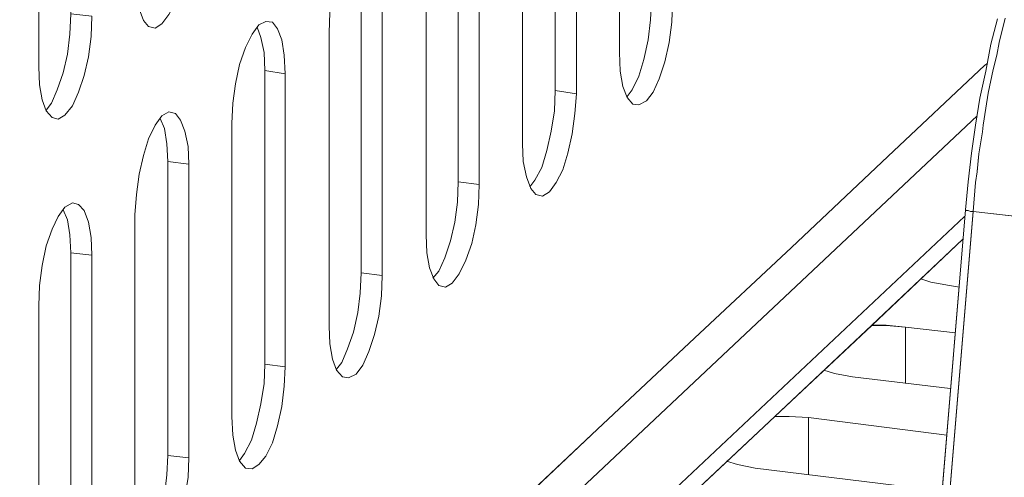
# Model space of a CAD drawing. Units: inches. Extents: x -4.1 to 13, y -11 to -0.1.
# Drawn here: x -0.3 to 0.2, y -9.6 to -9.4 of the extents above; entities that cross this region are included whole.
import ezdxf

# ---------------------------------------------------------------- set-up
doc = ezdxf.new("R2010")
doc.units = ezdxf.units.IN
doc.header["$MEASUREMENT"] = 0
doc.layers.add('Dimensions', color=7, linetype='Continuous', lineweight=0)

# ---------------------------------------------------------------- blocks, each defined once
blk = doc.blocks.new('Block_7')
at = {"layer": 'Dimensions', "color": 18, "lineweight": 5, "true_color": 0x000000}
for p, q in [((-0.00577, -9.37615), (-0.00577, -9.21767)), ((-0.00577, -9.37615), (-0.00577, -9.21767)), ((-0.31998, -9.38391), (-0.31998, -9.22498)), ((-0.31998, -9.38391), (-0.31998, -9.22498)), ((-0.31998, -9.38391), (-0.31998, -9.22498)), ((-0.04048, -9.23823), (-0.04048, -9.3967)), ((-0.05829, -9.42547), (-0.05829, -9.267)), ((-0.05829, -9.42547), (-0.05829, -9.267)), ((-0.093, -9.44603), (-0.093, -9.28755)), ((-0.11035, -9.4748), (-0.11035, -9.31586)), ((-0.11035, -9.4748), (-0.11035, -9.31586)), ((-0.14552, -9.33687), (-0.14552, -9.49535)), ((0.01113, -9.35834), (0.01159, -9.34784)), ((0.023, -9.3492), (0.02255, -9.35971)), ((-0.26563, -9.3524), (-0.26335, -9.3588)), ((-0.16242, -9.35468), (-0.16288, -9.36519)), ((-0.30308, -9.3661), (-0.30262, -9.35514)), ((-0.30308, -9.3661), (-0.30263, -9.35514)), ((-0.29167, -9.36747), (-0.29121, -9.35651)), ((-0.29121, -9.35651), (-0.29166, -9.36747)), ((-0.26335, -9.3588), (-0.26061, -9.36199)), ((-0.2533, -9.36062), (-0.24965, -9.3556)), ((-0.19713, -9.35925), (-0.20078, -9.36108)), ((-0.19347, -9.35971), (-0.19713, -9.35925)), ((-0.19073, -9.36336), (-0.19347, -9.35971)), ((0.00976, -9.3693), (0.01113, -9.35834)), ((0.01113, -9.35834), (0.00976, -9.3693)), ((0.02255, -9.35971), (0.02118, -9.37067)), ((0.20295, -9.35743), (0.19975, -9.37067)), ((0.20294, -9.35743), (0.19975, -9.37067)), ((-0.26061, -9.36199), (-0.25696, -9.36291)), ((-0.25695, -9.36291), (-0.2533, -9.36062)), ((-0.20078, -9.36108), (-0.20443, -9.3661)), ((-0.19987, -9.36793), (-0.20169, -9.36245)), ((-0.20169, -9.36245), (-0.19987, -9.36793)), ((-0.18845, -9.3693), (-0.19073, -9.36336)), ((-0.16288, -9.52412), (-0.16288, -9.36519)), ((-0.16287, -9.52412), (-0.16287, -9.36519)), ((-0.30445, -9.37706), (-0.30308, -9.3661)), ((-0.30445, -9.37706), (-0.30308, -9.3661)), ((-0.29304, -9.37843), (-0.29167, -9.36747)), ((-0.29166, -9.36747), (-0.29303, -9.37843)), ((-0.20443, -9.3661), (-0.20809, -9.37341)), ((-0.19804, -9.37615), (-0.19987, -9.36793)), ((-0.19987, -9.36793), (-0.19804, -9.37615)), ((-0.18708, -9.37752), (-0.18845, -9.3693)), ((0.00748, -9.3798), (0.00976, -9.3693)), ((0.00976, -9.3693), (0.00748, -9.3798)), ((0.02118, -9.37067), (0.01889, -9.38117)), ((0.19975, -9.37067), (0.19838, -9.37752)), ((0.19975, -9.37067), (0.19838, -9.37752)), ((-0.20809, -9.37341), (-0.21129, -9.38254)), ((-0.19758, -9.38574), (-0.19804, -9.37615)), ((-0.19804, -9.37615), (-0.19758, -9.38574)), ((-0.00531, -9.3862), (-0.00577, -9.37615)), ((-0.30674, -9.38711), (-0.30445, -9.37706)), ((-0.30673, -9.38711), (-0.30445, -9.37706)), ((-0.29303, -9.37843), (-0.29532, -9.38848)), ((-0.29532, -9.38848), (-0.29304, -9.37843)), ((-0.18662, -9.38757), (-0.18708, -9.37752)), ((0.00474, -9.38894), (0.00748, -9.3798)), ((0.00748, -9.3798), (0.00474, -9.38894)), ((0.01889, -9.38117), (0.0157, -9.39031)), ((0.19838, -9.37752), (0.19655, -9.38528)), ((0.19838, -9.37752), (0.19655, -9.38528)), ((-0.31952, -9.3935), (-0.31998, -9.38391)), ((-0.31998, -9.38391), (-0.31953, -9.3935)), ((-0.21129, -9.38254), (-0.21357, -9.39305)), ((-0.19758, -9.54467), (-0.19758, -9.38574)), ((-0.19758, -9.38574), (-0.18662, -9.38757)), ((-0.00394, -9.39442), (-0.00531, -9.3862)), ((0.13946, -9.43232), (0.19198, -9.383)), ((0.13946, -9.43232), (0.19199, -9.383)), ((0.19244, -9.3862), (0.18924, -9.40081)), ((0.19244, -9.3862), (0.18924, -9.40081)), ((0.19198, -9.383), (0.19335, -9.38209)), ((0.19199, -9.383), (0.19336, -9.38209)), ((0.19655, -9.38528), (0.19381, -9.39807)), ((0.19655, -9.38528), (0.19381, -9.39807)), ((-0.30993, -9.39625), (-0.30673, -9.38711)), ((-0.30993, -9.39625), (-0.30674, -9.38711)), ((-0.29852, -9.39762), (-0.29532, -9.38848)), ((-0.29532, -9.38848), (-0.29851, -9.39762)), ((0.00108, -9.39625), (0.00474, -9.38894)), ((0.00474, -9.38894), (0.00108, -9.39625)), ((0.0157, -9.39031), (0.0125, -9.39762)), ((-0.31953, -9.3935), (-0.31816, -9.40173)), ((-0.31815, -9.40173), (-0.31952, -9.3935)), ((-0.31313, -9.40355), (-0.30994, -9.39624)), ((-0.31313, -9.40355), (-0.30993, -9.39625)), ((-0.29851, -9.39762), (-0.30171, -9.40492)), ((-0.30171, -9.40492), (-0.29852, -9.39762)), ((-0.21357, -9.39305), (-0.21494, -9.40355)), ((-0.04048, -9.3967), (-0.04094, -9.40766)), ((-0.04048, -9.3967), (-0.04093, -9.40766)), ((-0.04048, -9.3967), (-0.02906, -9.39853)), ((-0.00166, -9.40036), (-0.00394, -9.39442)), ((-0.00166, -9.3999), (0.00108, -9.39625)), ((0.00108, -9.39625), (-0.00166, -9.3999)), ((0.0125, -9.39762), (0.00885, -9.40218)), ((-0.31816, -9.40173), (-0.31587, -9.40766)), ((-0.31587, -9.40766), (-0.31815, -9.40173)), ((-0.02906, -9.39853), (-0.02997, -9.40903)), ((0.00154, -9.40401), (-0.00166, -9.40036)), ((0.00885, -9.40218), (0.00474, -9.40447)), ((0.18924, -9.40081), (0.18696, -9.41543)), ((0.18924, -9.40081), (0.18696, -9.41543)), ((0.19336, -9.40035), (0.19107, -9.41543)), ((0.19335, -9.40036), (0.19107, -9.41543)), ((0.19381, -9.39807), (0.19335, -9.40035)), ((0.19381, -9.39807), (0.19335, -9.40036)), ((-0.31587, -9.40721), (-0.31313, -9.40355)), ((-0.31587, -9.40721), (-0.31313, -9.40355)), ((-0.31267, -9.41132), (-0.31587, -9.40766)), ((-0.31587, -9.40766), (-0.31268, -9.41132)), ((-0.30171, -9.40492), (-0.30582, -9.40995)), ((-0.30582, -9.40995), (-0.30171, -9.40492)), ((-0.24965, -9.40812), (-0.2533, -9.4104)), ((-0.24599, -9.40903), (-0.24965, -9.40812)), ((-0.21494, -9.40355), (-0.2154, -9.41451)), ((-0.04093, -9.40766), (-0.04276, -9.41862)), ((-0.04094, -9.40766), (-0.04276, -9.41862)), ((0.00474, -9.40447), (0.00154, -9.40401)), ((0.18787, -9.4104), (-0.37387, -9.93835)), ((-0.37387, -9.93835), (0.18788, -9.4104)), ((-0.37387, -9.93835), (0.18787, -9.4104)), ((0.18787, -9.4104), (-0.37387, -9.93835)), ((-0.31268, -9.41132), (-0.30948, -9.41223)), ((-0.30948, -9.41223), (-0.31267, -9.41132)), ((-0.30582, -9.40995), (-0.30948, -9.41223)), ((-0.30948, -9.41223), (-0.30582, -9.40995)), ((-0.2533, -9.4104), (-0.25695, -9.41543)), ((-0.25421, -9.41177), (-0.25193, -9.41725)), ((-0.25421, -9.41177), (-0.25193, -9.41725)), ((-0.24325, -9.41269), (-0.24599, -9.40903)), ((-0.24097, -9.41862), (-0.24325, -9.41269)), ((-0.02997, -9.40903), (-0.03134, -9.41999)), ((-0.25695, -9.41543), (-0.26061, -9.42273)), ((-0.25193, -9.41725), (-0.25056, -9.42547)), ((-0.25193, -9.41725), (-0.25056, -9.42547)), ((-0.23914, -9.42684), (-0.24097, -9.41862)), ((-0.2154, -9.57299), (-0.2154, -9.41451)), ((-0.21539, -9.57299), (-0.21539, -9.41451)), ((-0.04276, -9.41862), (-0.04505, -9.42913)), ((-0.04276, -9.41862), (-0.04504, -9.42913)), ((0.18468, -9.4305), (0.18696, -9.41543)), ((0.18468, -9.4305), (0.18696, -9.41543)), ((0.19107, -9.41543), (0.19061, -9.41908)), ((0.19107, -9.41543), (0.19061, -9.41908)), ((-0.26061, -9.42273), (-0.26335, -9.43187)), ((-0.03134, -9.41999), (-0.03363, -9.4305)), ((0.19061, -9.41908), (0.18879, -9.43095)), ((0.19061, -9.41908), (0.18879, -9.43095)), ((-0.25056, -9.42547), (-0.2501, -9.43506)), ((-0.25056, -9.42547), (-0.2501, -9.43506)), ((-0.23869, -9.43643), (-0.23914, -9.42684)), ((-0.05783, -9.43506), (-0.05829, -9.42547)), ((-0.04505, -9.42913), (-0.04779, -9.43826)), ((-0.04504, -9.42913), (-0.04778, -9.43826)), ((-0.26335, -9.43187), (-0.26563, -9.44191)), ((-0.03363, -9.4305), (-0.03637, -9.43963)), ((0.0874, -9.48165), (0.13946, -9.43232)), ((0.0874, -9.48165), (0.13946, -9.43232)), ((0.18468, -9.4305), (0.18285, -9.44603)), ((0.18468, -9.4305), (0.18285, -9.44603)), ((0.18879, -9.43095), (0.18787, -9.44054)), ((0.18879, -9.43095), (0.18787, -9.44055)), ((-0.2501, -9.43506), (-0.23869, -9.43643)), ((-0.2501, -9.43506), (-0.2501, -9.594)), ((-0.05601, -9.44328), (-0.05783, -9.43506)), ((-0.04778, -9.43826), (-0.05144, -9.44511)), ((-0.04779, -9.43826), (-0.05144, -9.44511)), ((-0.03637, -9.43963), (-0.04002, -9.44648)), ((-0.26563, -9.44191), (-0.267, -9.45288)), ((-0.05372, -9.44968), (-0.05601, -9.44328)), ((-0.05144, -9.44511), (-0.05418, -9.44877)), ((-0.05144, -9.44511), (-0.05418, -9.44877)), ((0.18787, -9.44055), (0.18696, -9.44648)), ((0.18787, -9.44055), (0.18696, -9.44648)), ((-0.093, -9.44603), (-0.09346, -9.45699)), ((-0.09345, -9.45699), (-0.093, -9.44603)), ((-0.093, -9.44603), (-0.08158, -9.4474)), ((-0.08158, -9.4474), (-0.08204, -9.45836)), ((-0.05098, -9.45288), (-0.05372, -9.44968)), ((-0.04002, -9.44648), (-0.04368, -9.45151)), ((0.18148, -9.4611), (0.18285, -9.44602)), ((0.18148, -9.4611), (0.18285, -9.44603)), ((0.18696, -9.44648), (0.18559, -9.46201)), ((0.18696, -9.44648), (0.18559, -9.46201)), ((-0.267, -9.45288), (-0.26792, -9.46384)), ((-0.04733, -9.45379), (-0.05098, -9.45288)), ((-0.04368, -9.45151), (-0.04733, -9.45379)), ((-0.30583, -9.45973), (-0.30948, -9.46475)), ((-0.30674, -9.4611), (-0.30445, -9.46658)), ((-0.30674, -9.4611), (-0.30445, -9.46658)), ((-0.30171, -9.45744), (-0.30583, -9.45973)), ((-0.29852, -9.45836), (-0.30171, -9.45744)), ((-0.29532, -9.46155), (-0.29852, -9.45836)), ((-0.09346, -9.45699), (-0.09483, -9.46795)), ((-0.09482, -9.46795), (-0.09345, -9.45699)), ((-0.08204, -9.45836), (-0.08341, -9.46932)), ((0.18148, -9.4611), (0.15042, -9.83422)), ((0.18148, -9.4611), (0.18148, -9.4611)), ((0.18193, -9.46155), (0.18148, -9.4611)), ((0.18148, -9.4611), (0.18148, -9.4611)), ((0.18194, -9.46155), (0.18148, -9.4611)), ((0.18102, -9.46475), (-0.32866, -9.94383)), ((-0.32866, -9.94383), (0.18102, -9.46475)), ((-0.32866, -9.94383), (0.18102, -9.46475)), ((0.18102, -9.46475), (-0.32866, -9.94383)), ((-0.30948, -9.46475), (-0.31268, -9.4716)), ((-0.30445, -9.46658), (-0.30308, -9.4748)), ((-0.30445, -9.46658), (-0.30308, -9.4748)), ((-0.29304, -9.46795), (-0.29532, -9.46155)), ((-0.26792, -9.62231), (-0.26792, -9.46384)), ((-0.26792, -9.62231), (-0.26792, -9.46384)), ((0.15453, -9.83468), (0.18559, -9.46201)), ((0.15454, -9.83468), (0.18559, -9.46201)), ((0.18285, -9.46155), (0.18193, -9.46155)), ((0.18285, -9.46155), (0.18194, -9.46155)), ((0.18422, -9.46201), (0.18285, -9.46155)), ((0.18422, -9.46201), (0.18285, -9.46155)), ((0.18559, -9.46201), (0.18422, -9.46201)), ((0.18559, -9.46201), (0.18422, -9.46201)), ((0.18559, -9.46201), (0.25364, -9.46977)), ((0.18559, -9.46201), (0.25364, -9.46977)), ((-0.31268, -9.4716), (-0.31587, -9.48073)), ((-0.29167, -9.47617), (-0.29304, -9.46795)), ((-0.09711, -9.47799), (-0.09482, -9.46795)), ((-0.09483, -9.46795), (-0.09711, -9.47799)), ((-0.08341, -9.46932), (-0.08569, -9.47936)), ((-0.30308, -9.4748), (-0.30263, -9.48439)), ((-0.30308, -9.4748), (-0.30263, -9.48439)), ((-0.29121, -9.48576), (-0.29167, -9.47617)), ((-0.1099, -9.48439), (-0.11036, -9.4748)), ((0.18011, -9.47708), (0.13078, -9.52366)), ((0.13079, -9.52367), (0.18011, -9.47708)), ((-0.31587, -9.48073), (-0.31816, -9.49124)), ((-0.10031, -9.48713), (-0.09711, -9.47799)), ((-0.09711, -9.47799), (-0.10031, -9.48713)), ((-0.08569, -9.47936), (-0.08889, -9.4885)), ((0.03488, -9.53052), (0.0874, -9.48165)), ((0.03488, -9.53052), (0.0874, -9.48165)), ((-0.30263, -9.48439), (-0.29121, -9.48576)), ((-0.30263, -9.48439), (-0.30263, -9.64286)), ((-0.10853, -9.49261), (-0.1099, -9.48439)), ((-0.1035, -9.49444), (-0.10031, -9.48713)), ((-0.10031, -9.48713), (-0.1035, -9.49444)), ((-0.31816, -9.49124), (-0.31953, -9.5022)), ((-0.10625, -9.49855), (-0.10853, -9.49261)), ((-0.08889, -9.4885), (-0.09254, -9.49581)), ((-0.14552, -9.49535), (-0.14598, -9.50631)), ((-0.14552, -9.49535), (-0.14597, -9.50631)), ((-0.14552, -9.49535), (-0.1341, -9.49672)), ((-0.1341, -9.49672), (-0.13456, -9.50768)), ((-0.1067, -9.49809), (-0.1035, -9.49444)), ((-0.1035, -9.49444), (-0.1067, -9.49809)), ((-0.1035, -9.5022), (-0.10625, -9.49855)), ((-0.09254, -9.49581), (-0.0962, -9.50083)), ((0.15728, -9.49855), (0.16276, -9.50037)), ((0.16276, -9.50037), (0.15728, -9.49855)), ((-0.31953, -9.5022), (-0.31998, -9.51316)), ((-0.09985, -9.50311), (-0.1035, -9.5022)), ((-0.0962, -9.50083), (-0.09985, -9.50311)), ((0.16275, -9.50037), (0.1728, -9.5022)), ((0.1728, -9.5022), (0.16276, -9.50037)), ((0.1728, -9.5022), (0.17828, -9.50311)), ((0.1728, -9.5022), (0.17828, -9.50311)), ((0.1728, -9.5022), (0.17828, -9.50311)), ((-0.14598, -9.50631), (-0.14735, -9.51681)), ((-0.14597, -9.50631), (-0.14734, -9.51681)), ((-0.13456, -9.50768), (-0.13593, -9.51864)), ((-0.31998, -9.67164), (-0.31998, -9.51316)), ((-0.31998, -9.67164), (-0.31998, -9.51316)), ((-0.14735, -9.51681), (-0.14963, -9.52732)), ((-0.14734, -9.51681), (-0.14963, -9.52732)), ((-0.13593, -9.51864), (-0.13821, -9.52869)), ((-0.16241, -9.53371), (-0.16287, -9.52412)), ((0.13078, -9.52366), (0.07826, -9.57299)), ((0.07827, -9.57299), (0.13079, -9.52367)), ((0.13855, -9.52366), (0.13078, -9.52366)), ((0.13855, -9.52367), (0.13079, -9.52367)), ((0.14905, -9.52458), (0.13855, -9.52366)), ((0.14905, -9.52458), (0.13855, -9.52367)), ((0.176, -9.52778), (0.14905, -9.52458)), ((0.14905, -9.52458), (0.176, -9.52778)), ((0.14905, -9.55518), (0.14905, -9.52458)), ((0.14905, -9.52458), (0.176, -9.52778)), ((0.14905, -9.55518), (0.14905, -9.52458)), ((0.14906, -9.55518), (0.14906, -9.52458)), ((-0.14963, -9.52732), (-0.15283, -9.53645)), ((-0.14963, -9.52732), (-0.15282, -9.53645)), ((-0.13821, -9.52869), (-0.14141, -9.53782)), ((-0.01764, -9.57984), (0.03488, -9.53052)), ((-0.01764, -9.57984), (0.03488, -9.53052)), ((-0.16104, -9.54193), (-0.16242, -9.53371)), ((-0.15283, -9.53645), (-0.15602, -9.54376)), ((-0.15282, -9.53645), (-0.15602, -9.54376)), ((-0.14141, -9.53782), (-0.1446, -9.54513)), ((-0.19804, -9.55518), (-0.19758, -9.54467)), ((-0.19804, -9.55518), (-0.19759, -9.54467)), ((-0.18662, -9.54604), (-0.19758, -9.54467)), ((-0.18708, -9.55655), (-0.18662, -9.54604)), ((-0.15876, -9.54787), (-0.16105, -9.54193)), ((-0.15602, -9.54376), (-0.15876, -9.54741)), ((-0.15602, -9.54376), (-0.15876, -9.54741)), ((-0.15602, -9.54376), (-0.15876, -9.54741)), ((-0.1446, -9.54513), (-0.14826, -9.55015)), ((-0.15556, -9.55152), (-0.15876, -9.54787)), ((-0.15237, -9.55198), (-0.15556, -9.55152)), ((-0.14826, -9.55015), (-0.15237, -9.55198)), ((0.10475, -9.54787), (0.11069, -9.5497)), ((0.11069, -9.5497), (0.10475, -9.54787)), ((0.11069, -9.5497), (0.12028, -9.55152)), ((0.12028, -9.55152), (0.11069, -9.5497)), ((0.12028, -9.55152), (0.17326, -9.55792)), ((0.12028, -9.55152), (0.17326, -9.55792)), ((0.12028, -9.55152), (0.17326, -9.55792)), ((-0.19987, -9.56614), (-0.19804, -9.55518)), ((-0.19987, -9.56614), (-0.19804, -9.55518)), ((-0.18845, -9.56751), (-0.18708, -9.55655)), ((-0.20215, -9.57664), (-0.19987, -9.56614)), ((-0.20215, -9.57664), (-0.19987, -9.56614)), ((-0.19073, -9.57801), (-0.18845, -9.56751)), ((-0.2154, -9.57299), (-0.21494, -9.58304)), ((0.07826, -9.57299), (0.02574, -9.62231)), ((0.02575, -9.62231), (0.07827, -9.57299)), ((0.08603, -9.57299), (0.07826, -9.57299)), ((0.08603, -9.57299), (0.07827, -9.57299)), ((0.09653, -9.57345), (0.08603, -9.57299)), ((0.09653, -9.57345), (0.08603, -9.57299)), ((-0.20489, -9.58578), (-0.20215, -9.57664)), ((-0.20489, -9.58578), (-0.20215, -9.57664)), ((-0.19347, -9.58715), (-0.19073, -9.57801)), ((0.17143, -9.58304), (0.09653, -9.57345)), ((0.09653, -9.6045), (0.09653, -9.57345)), ((0.09653, -9.57345), (0.17143, -9.58304)), ((0.09653, -9.6045), (0.09653, -9.57345)), ((0.09653, -9.57345), (0.17143, -9.58304)), ((0.09653, -9.6045), (0.09653, -9.57345)), ((-0.21494, -9.58304), (-0.21357, -9.59126)), ((-0.12223, -9.67849), (-0.01764, -9.57984)), ((-0.12223, -9.67849), (-0.01764, -9.57984)), ((-0.20855, -9.59308), (-0.20489, -9.58578)), ((-0.20854, -9.59308), (-0.20489, -9.58578)), ((-0.19713, -9.59445), (-0.19347, -9.58715)), ((-0.2501, -9.594), (-0.25056, -9.6045)), ((-0.25011, -9.594), (-0.25056, -9.6045)), ((-0.25011, -9.594), (-0.23869, -9.59537)), ((-0.21357, -9.59126), (-0.21129, -9.59719)), ((-0.21129, -9.59674), (-0.20855, -9.59308)), ((-0.21128, -9.59674), (-0.20854, -9.59308)), ((-0.20078, -9.59902), (-0.19713, -9.59445)), ((-0.23869, -9.59537), (-0.23914, -9.60587)), ((-0.21129, -9.59719), (-0.20809, -9.60085)), ((-0.20444, -9.6013), (-0.20078, -9.59902)), ((0.05223, -9.59719), (0.05817, -9.59902)), ((0.05817, -9.59902), (0.05223, -9.59719)), ((0.05817, -9.59902), (0.06776, -9.60085)), ((0.06776, -9.60085), (0.05817, -9.59902)), ((-0.25056, -9.6045), (-0.25193, -9.61546)), ((-0.25056, -9.6045), (-0.25193, -9.61546)), ((-0.20809, -9.60085), (-0.20444, -9.6013)), ((0.06776, -9.60085), (0.15316, -9.61135)), ((0.06776, -9.60085), (0.15316, -9.61135))]:
    blk.add_line(p, q, dxfattribs=at)
for points in [[(-0.26563, -9.3524), (-0.26335, -9.3588), (-0.26061, -9.36199), (-0.25696, -9.36291), (-0.2533, -9.36062), (-0.24965, -9.3556)], [(-0.26563, -9.3524), (-0.26335, -9.3588), (-0.26061, -9.36199), (-0.25695, -9.36291), (-0.2533, -9.36062), (-0.24965, -9.3556)], [(-0.00166, -9.1857), (0.00154, -9.17657), (0.00474, -9.16926), (0.00885, -9.16424), (0.0125, -9.16241), (0.0157, -9.16287), (0.01889, -9.16652), (0.02118, -9.17246), (0.02255, -9.18068), (0.023, -9.19027), (0.023, -9.3492), (0.02255, -9.35971), (0.02118, -9.37067), (0.01889, -9.38117), (0.0157, -9.39031), (0.0125, -9.39762), (0.00885, -9.40218), (0.00474, -9.40447), (0.00154, -9.40401), (-0.00166, -9.40036), (-0.00394, -9.39442), (-0.00531, -9.3862), (-0.00577, -9.37615), (-0.00577, -9.21767)], [(0.023, -9.3492), (0.02255, -9.35971), (0.02118, -9.37067), (0.01889, -9.38117), (0.0157, -9.39031), (0.0125, -9.39762), (0.00885, -9.40218), (0.00474, -9.40447), (0.00154, -9.40401), (-0.00166, -9.40036), (-0.00394, -9.39442), (-0.00531, -9.3862), (-0.00577, -9.37615), (-0.00577, -9.21767)], [(0.00748, -9.3798), (0.00976, -9.3693), (0.01113, -9.35834), (0.01159, -9.34783), (0.01159, -9.1889), (0.01113, -9.17931), (0.00976, -9.17109), (0.00793, -9.16561)], [(-0.29121, -9.35651), (-0.29166, -9.36747), (-0.29303, -9.37843), (-0.29532, -9.38848), (-0.29852, -9.39761), (-0.30171, -9.40492), (-0.30582, -9.40995), (-0.30948, -9.41223), (-0.31267, -9.41132), (-0.31587, -9.40766), (-0.31815, -9.40173), (-0.31952, -9.3935), (-0.31998, -9.38391), (-0.31998, -9.22498)], [(-0.31587, -9.40721), (-0.31313, -9.40355), (-0.30993, -9.39625), (-0.30674, -9.38711), (-0.30445, -9.37706), (-0.30308, -9.3661), (-0.30263, -9.35514), (-0.30263, -9.19667), (-0.30308, -9.18662), (-0.30445, -9.1784), (-0.30674, -9.17292)], [(-0.02906, -9.2396), (-0.02906, -9.39853), (-0.02997, -9.40903), (-0.03134, -9.41999), (-0.03363, -9.4305), (-0.03637, -9.43963), (-0.04002, -9.44648), (-0.04367, -9.45151), (-0.04733, -9.45379), (-0.05098, -9.45288), (-0.05372, -9.44968), (-0.05601, -9.44329), (-0.05783, -9.43506), (-0.05829, -9.42547), (-0.05829, -9.267)], [(-0.02906, -9.2396), (-0.02906, -9.39853), (-0.02997, -9.40903), (-0.03134, -9.41999), (-0.03363, -9.4305), (-0.03637, -9.43963), (-0.04002, -9.44648), (-0.04367, -9.45151), (-0.04733, -9.45379), (-0.05098, -9.45288), (-0.05372, -9.44968), (-0.05601, -9.44329), (-0.05783, -9.43506), (-0.05829, -9.42547), (-0.05829, -9.267)], [(-0.04459, -9.21493), (-0.04276, -9.22041), (-0.04093, -9.22863), (-0.04048, -9.23823), (-0.04048, -9.3967), (-0.04093, -9.40766), (-0.04276, -9.41862), (-0.04504, -9.42913), (-0.04778, -9.43826), (-0.05144, -9.44511), (-0.05418, -9.44877)], [(0.20295, -9.35743), (0.19975, -9.37067), (0.19838, -9.37752), (0.19655, -9.38528), (0.19381, -9.39807), (0.19335, -9.40036), (0.19107, -9.41543), (0.19061, -9.41908), (0.18879, -9.43095), (0.18787, -9.44055), (0.18696, -9.44648), (0.18559, -9.46201), (0.18422, -9.46201), (0.18285, -9.46155), (0.18194, -9.46155), (0.18148, -9.4611)], [(0.20295, -9.35743), (0.19975, -9.37067), (0.19838, -9.37752), (0.19655, -9.38528), (0.19381, -9.39807), (0.19335, -9.40036), (0.19107, -9.41543), (0.19061, -9.41908), (0.18879, -9.43095), (0.18787, -9.44055), (0.18696, -9.44648), (0.18559, -9.46201), (0.25364, -9.46977)], [(-0.04048, -9.23823), (-0.04048, -9.3967), (-0.02906, -9.39853), (-0.02906, -9.2396), (-0.04048, -9.23823)], [(-0.04048, -9.23823), (-0.04048, -9.3967), (-0.02906, -9.39853), (-0.02906, -9.2396), (-0.04048, -9.23823)], [(-0.08158, -9.28892), (-0.08158, -9.4474), (-0.08204, -9.45836), (-0.08341, -9.46932), (-0.08569, -9.47936), (-0.08889, -9.4885), (-0.09254, -9.49581), (-0.0962, -9.50083), (-0.09985, -9.50311), (-0.1035, -9.5022), (-0.10624, -9.49855), (-0.10853, -9.49261), (-0.1099, -9.48439), (-0.11035, -9.4748), (-0.11035, -9.31586)], [(-0.08158, -9.28892), (-0.08158, -9.4474), (-0.08204, -9.45836), (-0.08341, -9.46932), (-0.08569, -9.47936), (-0.08889, -9.4885), (-0.09254, -9.49581), (-0.0962, -9.50083), (-0.09985, -9.50311), (-0.1035, -9.5022), (-0.10624, -9.49855), (-0.10853, -9.49261), (-0.1099, -9.48439), (-0.11035, -9.4748), (-0.11035, -9.31586)], [(-0.1067, -9.49809), (-0.1035, -9.49444), (-0.10031, -9.48713), (-0.09711, -9.47799), (-0.09483, -9.46795), (-0.09346, -9.45699), (-0.093, -9.44603), (-0.093, -9.28755), (-0.09346, -9.2775), (-0.09483, -9.26928), (-0.09711, -9.2638)], [(-0.093, -9.28755), (-0.093, -9.44603), (-0.08158, -9.4474), (-0.08158, -9.28892), (-0.093, -9.28755)], [(-0.093, -9.28755), (-0.093, -9.44603), (-0.08158, -9.4474), (-0.08158, -9.28892), (-0.093, -9.28755)], [(-0.26792, -9.33459), (-0.267, -9.34418), (-0.26563, -9.3524), (-0.26335, -9.3588), (-0.26061, -9.36199), (-0.25695, -9.36291), (-0.2533, -9.36062), (-0.24965, -9.3556), (-0.24599, -9.34875), (-0.24325, -9.33961), (-0.24097, -9.32911), (-0.23914, -9.31815), (-0.23869, -9.30719), (-0.2501, -9.30582)], [(-0.1341, -9.33824), (-0.1341, -9.49672), (-0.13456, -9.50768), (-0.13593, -9.51864), (-0.13821, -9.52869), (-0.14141, -9.53782), (-0.14461, -9.54513), (-0.14826, -9.55015), (-0.15237, -9.55198), (-0.15557, -9.55152), (-0.15876, -9.54787), (-0.16105, -9.54193), (-0.16242, -9.53371), (-0.16287, -9.52412), (-0.16287, -9.36519), (-0.16242, -9.35468)], [(-0.1341, -9.33824), (-0.1341, -9.49672), (-0.13456, -9.50768), (-0.13593, -9.51864), (-0.13821, -9.52869), (-0.14141, -9.53782), (-0.14461, -9.54513), (-0.14826, -9.55015), (-0.15237, -9.55198), (-0.15557, -9.55152), (-0.15876, -9.54787), (-0.16105, -9.54193), (-0.16242, -9.53371), (-0.16287, -9.52412), (-0.16287, -9.36519), (-0.16242, -9.35468)], [(-0.14917, -9.31313), (-0.14735, -9.31861), (-0.14598, -9.32683), (-0.14552, -9.33687), (-0.1341, -9.33824), (-0.13456, -9.3282), (-0.13593, -9.31998), (-0.13821, -9.31404), (-0.14141, -9.31038), (-0.14461, -9.30993), (-0.14826, -9.31221), (-0.15237, -9.31678), (-0.15557, -9.32409), (-0.15876, -9.33322), (-0.16105, -9.34372), (-0.16242, -9.35469), (-0.16287, -9.36519)], [(-0.14917, -9.31313), (-0.14735, -9.31861), (-0.14598, -9.32683), (-0.14552, -9.33687), (-0.14552, -9.49535), (-0.14598, -9.50631), (-0.14735, -9.51681), (-0.14963, -9.52732), (-0.15283, -9.53645), (-0.15602, -9.54376), (-0.15876, -9.54741)], [(-0.14552, -9.33687), (-0.14552, -9.49535), (-0.13411, -9.49672), (-0.13411, -9.33824), (-0.14552, -9.33687)], [(-0.14552, -9.33687), (-0.14552, -9.49535), (-0.1341, -9.49672), (-0.1341, -9.33824), (-0.14552, -9.33687)], [(0.01159, -9.34784), (0.023, -9.34921), (0.02255, -9.35971), (0.02118, -9.37067), (0.01889, -9.38117), (0.0157, -9.39031), (0.0125, -9.39762), (0.00885, -9.40218), (0.00474, -9.40447), (0.00154, -9.40401), (-0.00166, -9.40036), (-0.00394, -9.39442), (-0.00531, -9.3862), (-0.00577, -9.37615)], [(0.01159, -9.34784), (0.01113, -9.35834), (0.00976, -9.3693), (0.00748, -9.3798), (0.00474, -9.38894), (0.00108, -9.39625), (-0.00166, -9.3999)], [(-0.31998, -9.38391), (-0.31952, -9.3935), (-0.31815, -9.40173), (-0.31587, -9.40766), (-0.31267, -9.41132), (-0.30948, -9.41223), (-0.30582, -9.40995), (-0.30171, -9.40492), (-0.29852, -9.39762), (-0.29532, -9.38848), (-0.29303, -9.37843), (-0.29166, -9.36747), (-0.29121, -9.35651), (-0.30263, -9.35514)], [(-0.31587, -9.40721), (-0.31313, -9.40355), (-0.30993, -9.39625), (-0.30674, -9.38711), (-0.30445, -9.37706), (-0.30308, -9.3661), (-0.30263, -9.35514)], [(-0.21128, -9.38254), (-0.21357, -9.39305), (-0.21494, -9.40355), (-0.2154, -9.41451), (-0.2154, -9.57299), (-0.21494, -9.58304), (-0.21357, -9.59126), (-0.21128, -9.59719), (-0.20809, -9.60085), (-0.20443, -9.6013), (-0.20078, -9.59902), (-0.19713, -9.59445), (-0.19347, -9.58715), (-0.19073, -9.57801), (-0.18845, -9.56751), (-0.18708, -9.55655), (-0.18662, -9.54604), (-0.18662, -9.38757), (-0.18708, -9.37752), (-0.18845, -9.3693), (-0.19073, -9.36336), (-0.19347, -9.35971), (-0.19713, -9.35925), (-0.20078, -9.36108), (-0.20443, -9.3661), (-0.20809, -9.37341), (-0.21128, -9.38254)], [(-0.21128, -9.38254), (-0.21357, -9.39305), (-0.21494, -9.40355), (-0.21539, -9.41451), (-0.21539, -9.57299), (-0.21494, -9.58304), (-0.21357, -9.59126), (-0.21128, -9.59719), (-0.20809, -9.60085), (-0.20443, -9.6013), (-0.20078, -9.59902), (-0.19713, -9.59445), (-0.19347, -9.58715), (-0.19073, -9.57801), (-0.18845, -9.56751), (-0.18708, -9.55655), (-0.18662, -9.54604), (-0.18662, -9.38757), (-0.18708, -9.37752), (-0.18845, -9.3693), (-0.19073, -9.36336), (-0.19347, -9.35971), (-0.19713, -9.35925), (-0.20078, -9.36108), (-0.20443, -9.3661), (-0.20809, -9.37341), (-0.21128, -9.38254)], [(-0.20169, -9.36245), (-0.19987, -9.36793), (-0.19804, -9.37615), (-0.19758, -9.38574), (-0.18662, -9.38757), (-0.18708, -9.37752), (-0.18845, -9.3693), (-0.19073, -9.36336), (-0.19347, -9.35971), (-0.19713, -9.35925), (-0.20078, -9.36108), (-0.20443, -9.3661), (-0.20809, -9.37341), (-0.21128, -9.38254), (-0.21357, -9.39305), (-0.21494, -9.40355), (-0.21539, -9.41451)], [(0.19883, -9.35788), (0.19518, -9.37158), (0.19244, -9.3862)], [(0.19883, -9.35788), (0.19518, -9.37158), (0.19244, -9.3862)], [(-0.21128, -9.59674), (-0.20854, -9.59308), (-0.20489, -9.58578), (-0.20215, -9.57664), (-0.19987, -9.56614), (-0.19804, -9.55518), (-0.19758, -9.54467), (-0.19758, -9.38574), (-0.19804, -9.37615), (-0.19987, -9.36793), (-0.20169, -9.36245)], [(-0.00166, -9.3999), (0.00108, -9.39624), (0.00474, -9.38894), (0.00748, -9.3798)], [(-0.39625, -9.93561), (-0.38438, -9.92465), (-0.33185, -9.87533), (-0.27933, -9.826), (-0.22727, -9.77668), (-0.17475, -9.72781), (-0.12223, -9.67849), (-0.01764, -9.57984), (0.03488, -9.53052), (0.0874, -9.48165), (0.13946, -9.43232), (0.19198, -9.383), (0.19335, -9.38209)], [(-0.39625, -9.93561), (-0.38437, -9.92465), (-0.33185, -9.87533), (-0.27933, -9.826), (-0.22727, -9.77668), (-0.17475, -9.72781), (-0.12223, -9.67849), (-0.01764, -9.57984), (0.03488, -9.53052), (0.0874, -9.48165), (0.13946, -9.43232), (0.19198, -9.383), (0.19335, -9.38209)], [(-0.19758, -9.38574), (-0.19758, -9.54467), (-0.18662, -9.54604), (-0.18662, -9.38757), (-0.19758, -9.38574)], [(-0.19758, -9.38574), (-0.19758, -9.54467), (-0.18662, -9.54604), (-0.18662, -9.38757), (-0.19758, -9.38574)], [(-0.04048, -9.3967), (-0.04093, -9.40766), (-0.04276, -9.41862), (-0.04504, -9.42913), (-0.04778, -9.43826), (-0.05144, -9.44511), (-0.05418, -9.44877)], [(-0.04048, -9.3967), (-0.02906, -9.39853), (-0.02997, -9.40903), (-0.03134, -9.41999), (-0.03363, -9.4305)], [(-0.26335, -9.43187), (-0.26061, -9.42273), (-0.25695, -9.41543), (-0.2533, -9.4104), (-0.24965, -9.40812), (-0.24599, -9.40903), (-0.24325, -9.41269), (-0.24097, -9.41862), (-0.23914, -9.42684), (-0.23869, -9.43643), (-0.23869, -9.59537), (-0.23914, -9.60587)], [(-0.26792, -9.62231), (-0.26792, -9.46384), (-0.267, -9.45288), (-0.26563, -9.44192), (-0.26335, -9.43187)], [(-0.26335, -9.43187), (-0.26061, -9.42273), (-0.25695, -9.41543), (-0.2533, -9.4104), (-0.24965, -9.40812), (-0.24599, -9.40903), (-0.24325, -9.41269), (-0.24097, -9.41862), (-0.23914, -9.42684), (-0.23869, -9.43643), (-0.23869, -9.59537), (-0.23914, -9.60587), (-0.24097, -9.61683)], [(-0.26792, -9.62231), (-0.26792, -9.46384), (-0.267, -9.45288), (-0.26563, -9.44192), (-0.26335, -9.43187)], [(-0.25422, -9.41177), (-0.25193, -9.41725), (-0.25056, -9.42547), (-0.25011, -9.43507), (-0.23869, -9.43644), (-0.23914, -9.42684), (-0.24097, -9.41862), (-0.24325, -9.41269), (-0.24599, -9.40903), (-0.24965, -9.40812), (-0.2533, -9.4104), (-0.25696, -9.41543), (-0.26061, -9.42273), (-0.26335, -9.43187), (-0.26563, -9.44192), (-0.267, -9.45288), (-0.26792, -9.46384)], [(-0.25421, -9.41177), (-0.25193, -9.41725), (-0.25056, -9.42547), (-0.2501, -9.43507), (-0.2501, -9.594), (-0.25056, -9.6045), (-0.25193, -9.61546), (-0.25421, -9.62597), (-0.25741, -9.6351), (-0.26107, -9.64241), (-0.26381, -9.64606)], [(-0.03363, -9.4305), (-0.03637, -9.43963), (-0.04002, -9.44648), (-0.04367, -9.45151), (-0.04733, -9.45379), (-0.05098, -9.45288), (-0.05372, -9.44968), (-0.05601, -9.44329), (-0.05783, -9.43506), (-0.05829, -9.42547)], [(-0.2501, -9.43506), (-0.2501, -9.594), (-0.23869, -9.59537), (-0.23869, -9.43643), (-0.2501, -9.43506)], [(-0.2501, -9.43506), (-0.2501, -9.594), (-0.23869, -9.59537), (-0.23869, -9.43643), (-0.2501, -9.43506)], [(-0.093, -9.44603), (-0.08158, -9.4474), (-0.08204, -9.45836), (-0.08341, -9.46932), (-0.08569, -9.47936), (-0.08889, -9.4885), (-0.09254, -9.49581), (-0.0962, -9.50083), (-0.09985, -9.50311), (-0.1035, -9.5022), (-0.10624, -9.49855), (-0.10853, -9.49261), (-0.1099, -9.48439), (-0.11035, -9.4748)], [(-0.093, -9.44603), (-0.09346, -9.45699), (-0.09483, -9.46795), (-0.09711, -9.47799), (-0.10031, -9.48713), (-0.1035, -9.49444), (-0.1067, -9.49809)], [(-0.31587, -9.48074), (-0.31267, -9.4716), (-0.30948, -9.46475), (-0.30582, -9.45973), (-0.30171, -9.45744), (-0.29851, -9.45836), (-0.29532, -9.46155), (-0.29303, -9.46795), (-0.29166, -9.47617), (-0.29121, -9.48576), (-0.29121, -9.64423)], [(-0.31998, -9.67164), (-0.31998, -9.51316), (-0.31952, -9.5022), (-0.31815, -9.49124), (-0.31587, -9.48074)], [(-0.31587, -9.48074), (-0.31267, -9.4716), (-0.30948, -9.46475), (-0.30582, -9.45973), (-0.30171, -9.45744), (-0.29851, -9.45836), (-0.29532, -9.46155), (-0.29303, -9.46795), (-0.29166, -9.47617), (-0.29121, -9.48576), (-0.29121, -9.64423)], [(-0.31998, -9.67164), (-0.31998, -9.51316), (-0.31952, -9.5022), (-0.31815, -9.49124), (-0.31587, -9.48074)], [(-0.30674, -9.4611), (-0.30445, -9.46658), (-0.30308, -9.4748), (-0.30263, -9.48439), (-0.29121, -9.48576), (-0.29166, -9.47617), (-0.29303, -9.46795), (-0.29532, -9.46155), (-0.29852, -9.45836), (-0.30171, -9.45744), (-0.30582, -9.45973), (-0.30948, -9.46475), (-0.31267, -9.4716), (-0.31587, -9.48073), (-0.31815, -9.49124), (-0.31952, -9.5022), (-0.31998, -9.51316)], [(-0.30674, -9.4611), (-0.30445, -9.46658), (-0.30308, -9.4748), (-0.30263, -9.48439), (-0.30263, -9.64287), (-0.30308, -9.65383), (-0.30445, -9.66479), (-0.30674, -9.67529), (-0.30993, -9.68397), (-0.31313, -9.69128), (-0.31587, -9.69493)], [(0.15453, -9.83468), (0.18559, -9.46201), (0.18422, -9.46201), (0.18285, -9.46155), (0.18194, -9.46155), (0.18148, -9.4611), (0.15042, -9.83422)], [(0.15453, -9.83468), (0.18559, -9.46201), (0.25364, -9.46977)], [(0.18011, -9.47708), (0.13079, -9.52367), (0.07827, -9.57299), (0.02574, -9.62231), (-0.02632, -9.67118), (-0.13136, -9.76983), (-0.18388, -9.81915), (-0.28847, -9.91734), (-0.31815, -9.9452)], [(-0.31815, -9.9452), (-0.28847, -9.91734), (-0.18388, -9.81915), (-0.13136, -9.76983), (-0.02632, -9.67118), (0.02574, -9.62231), (0.07827, -9.57299), (0.13079, -9.52367), (0.18011, -9.47708)], [(-0.30263, -9.48439), (-0.30263, -9.64286), (-0.29121, -9.64423), (-0.29121, -9.48576), (-0.30263, -9.48439)], [(-0.30262, -9.48439), (-0.30262, -9.64287), (-0.29121, -9.64424), (-0.29121, -9.48576), (-0.30262, -9.48439)], [(-0.14552, -9.49535), (-0.1341, -9.49672), (-0.13456, -9.50768), (-0.13593, -9.51864), (-0.13821, -9.52869), (-0.14141, -9.53782), (-0.14461, -9.54513), (-0.14826, -9.55015), (-0.15237, -9.55198), (-0.15557, -9.55152), (-0.15876, -9.54787), (-0.16105, -9.54193), (-0.16242, -9.53371), (-0.16287, -9.52412)], [(-0.14552, -9.49535), (-0.14598, -9.50631), (-0.14735, -9.51681), (-0.14963, -9.52732), (-0.15283, -9.53645), (-0.15602, -9.54376)], [(0.1728, -9.5022), (0.16276, -9.50037), (0.15728, -9.49855)], [(0.15728, -9.49855), (0.16276, -9.50037), (0.1728, -9.5022), (0.17828, -9.50311)], [(0.14905, -9.55518), (0.14905, -9.52458), (0.13855, -9.52366), (0.13079, -9.52366)], [(0.176, -9.52778), (0.14905, -9.52458), (0.13855, -9.52367), (0.13079, -9.52367)], [(-0.21539, -9.57299), (-0.21494, -9.58304), (-0.21357, -9.59126), (-0.21128, -9.59719), (-0.20809, -9.60085), (-0.20443, -9.6013), (-0.20078, -9.59902), (-0.19713, -9.59445), (-0.19347, -9.58715), (-0.19073, -9.57801), (-0.18845, -9.56751), (-0.18708, -9.55655), (-0.18662, -9.54604), (-0.19758, -9.54467)], [(-0.21128, -9.59674), (-0.20854, -9.59308), (-0.20489, -9.58578), (-0.20215, -9.57664), (-0.19987, -9.56614), (-0.19804, -9.55518), (-0.19758, -9.54467)], [(0.12028, -9.55152), (0.11069, -9.5497), (0.10475, -9.54787)], [(0.10475, -9.54787), (0.11069, -9.5497), (0.12028, -9.55152), (0.17326, -9.55792)], [(0.09653, -9.6045), (0.09653, -9.57345), (0.08603, -9.57299), (0.07826, -9.57299)], [(0.17143, -9.58304), (0.09653, -9.57345), (0.08603, -9.57299), (0.07827, -9.57299)], [(-0.2501, -9.594), (-0.23869, -9.59537), (-0.23914, -9.60587), (-0.24097, -9.61683), (-0.24325, -9.62734), (-0.24599, -9.63647), (-0.24965, -9.64378), (-0.2533, -9.64835), (-0.25695, -9.65063), (-0.26061, -9.64972), (-0.26335, -9.64652), (-0.26563, -9.64058), (-0.267, -9.63236), (-0.26792, -9.62231)], [(-0.2501, -9.594), (-0.25056, -9.6045), (-0.25193, -9.61546), (-0.25421, -9.62597), (-0.25741, -9.6351), (-0.26107, -9.64241), (-0.26381, -9.64606)], [(0.06776, -9.60085), (0.05817, -9.59902), (0.05223, -9.59719)], [(0.05223, -9.59719), (0.05817, -9.59902), (0.06776, -9.60085), (0.15316, -9.61135), (0.16869, -9.61318)], [(0.06776, -9.60085), (0.15316, -9.61135), (0.16869, -9.61318)]]:
    blk.add_lwpolyline(points, dxfattribs=at)

msp = doc.modelspace()

# ---------------------------------------------------------------- block references
at = {"layer": 'Dimensions'}
msp.add_blockref('Block_7', (0, 0), dxfattribs=at)

doc.saveas('drawing.dxf')
